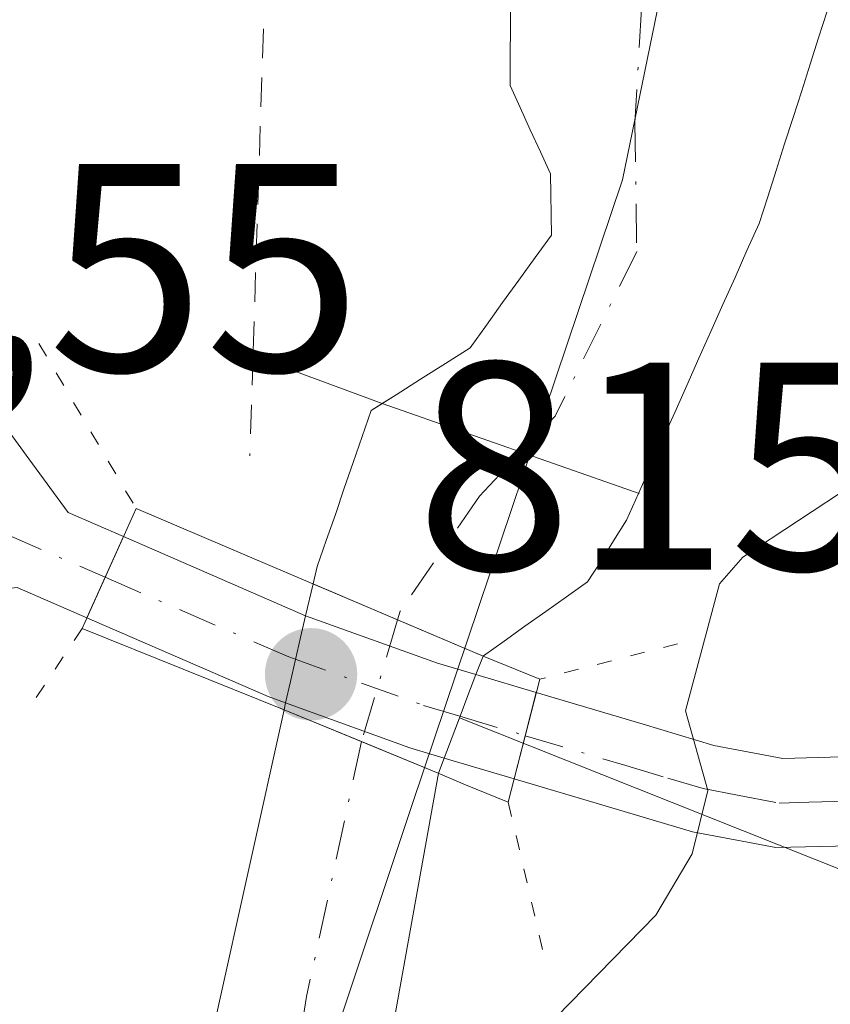
# Model space of a CAD drawing. Units: metres. Extents: x 651080 to 654527, y 4762486 to 4764872.
# Drawn here: x 651409 to 651436, y 4763212 to 4763245 of the extents above; entities that cross this region are included whole.
import ezdxf

# ---------------------------------------------------------------- set-up
doc = ezdxf.new("R2010")
doc.units = ezdxf.units.M
doc.header["$MEASUREMENT"] = 0
for name, pattern in [('DGN Style 2', [1.6480167562047852, 0.988810053722871, -0.6592067024819142]), ('DGN Style 4', [2.6384748266838614, 1.318413404963828, -0.6592067024819142, 0.001648016756204785, -0.6592067024819142]), ('DGN Style 5', [1.1536117293433497, 0.4944050268614355, -0.6592067024819142])]:
    doc.linetypes.add(name, pattern=pattern)
for name, color, linetype, lineweight in [('Alambrada', 7, 'DGN Style 2', 0), ('Arbolado forestal CxS', 92, 'Continuous', 0), ('Corriente natural Cxs', 4, 'Continuous', 13), ('Corriente natural eje', 4, 'DGN Style 4', 0), ('Corriente natural eje oculto', 9, 'DGN Style 4', 0), ('Corriente natural oculto Cxs', 9, 'Continuous', 13), ('Curva de nivel normal', 30, 'Continuous', 0), ('Embalse Cxs', 142, 'Continuous', 13), ('Municipio', 91, 'Continuous', 13), ('Municipio CxS', 4, 'Continuous', 0), ('Pista no pavimentada Cxs', 111, 'Continuous', 0), ('Pista no pavimentada eje', 91, 'DGN Style 4', 0), ('Presa lineal', 203, 'Continuous', 0), ('Puente Cxs', 1, 'Continuous', 13), ('Puente esquema', 1, 'DGN Style 5', 0), ('Punto de cota en terreno', 7, 'Continuous', 0), ('Rótulo de punto de cota en construcción', 7, 'Continuous', 0), ('Rótulo de punto de cota en terreno', 7, 'Continuous', 0), ('Suelo desnudo CxS', 253, 'Continuous', 0)]:
    doc.layers.add(name, color=color, linetype=linetype, lineweight=lineweight)
doc.styles.add('Style-Arial', font='txt')

# ---------------------------------------------------------------- blocks, each defined once
blk = doc.blocks.new('*U5')
at = {"layer": 'Arbolado forestal CxS', "color": 92, "linetype": 'Continuous', "lineweight": 0}
blk.add_polyline3d([(651403.5132999998, 4763062.796900001, 812.4569999999949), (651389.9068, 4763061.641799999, 809.7353000000003), (651391.3701, 4763068.440099999, 809.681899999996), (651394.2100999998, 4763086.8201, 809.7747999999993), (651396.2200999996, 4763108.600099999, 809.9179000000004), (651397.4301000005, 4763114.9901, 809.9418000000006), (651399.1201, 4763121.440099999, 810.1705999999978), (651406.0201000003, 4763138.800100001, 811.4820000000037), (651407.9301000005, 4763147.450099999, 811.0627999999998), (651409.1300999997, 4763154.960100001, 810.9168999999966), (651413.2500999998, 4763173.6801, 810.2740999999951), (651415.8501000004, 4763182.520099999, 810.4138999999996), (651417.3201000001, 4763188.7501, 810.0763000000007), (651422.8093999998, 4763219.316199999, 810.0858000000007), (651422.8101000005, 4763219.3201, 810.0859999999958), (651423.0000999998, 4763219.8301, 810.1276999999974), (651423.2701000003, 4763220.540100001, 810.1616999999969), (651423.5186999999, 4763221.184599999, 810.1674000000058), (651446.2829, 4763212.127900001, 815.781099999993), (651455.0985000003, 4763195.0097, 817.2559000000037), (651455.0976999998, 4763150.917500001, 817.1187999999966), (651457.8662999999, 4763083.495100001, 816.1196000000054), (651444.2659, 4763080.590100001, 815.3628000000026), (651423.0285, 4763070.8325, 814.2553999999947)], close=True, dxfattribs=at)
blk = doc.blocks.new('*U6')
at = {"layer": 'Arbolado forestal CxS', "color": 92, "linetype": 'Continuous', "lineweight": 0}
blk.add_polyline3d([(651446.2829, 4763212.127900001, 815.781099999993), (651423.5186999999, 4763221.184599999, 810.1674000000058), (651423.5401, 4763221.2401, 810.1667000000016), (651423.8000999996, 4763221.940099999, 810.1420999999973), (651424.0701000001, 4763222.6501, 810.109700000001), (651424.3251, 4763223.267999999, 810.1385000000009), (651424.3300999999, 4763223.280099999, 810.1389999999956), (651425.0301000001, 4763223.780099999, 810.155899999998), (651425.7301000003, 4763224.280099999, 810.164300000004), (651426.4401000004, 4763224.780099999, 810.1641999999993), (651427.1401000004, 4763225.280099999, 810.1557999999933), (651427.8501000004, 4763225.780099999, 810.3059999999969), (651428.2901, 4763226.470100001, 810.4799000000058), (651428.7200999996, 4763227.170100001, 810.6195000000008), (651429.1601, 4763227.860099999, 810.7663999999932), (651429.5701000001, 4763228.770099999, 810.8974000000018), (651429.9700999996, 4763229.6801, 810.9817000000039), (651430.3800999997, 4763230.590100001, 811.0243999999948), (651430.7901, 4763231.5001, 811.0225999999967), (651431.2001, 4763232.4101, 810.9763999999996), (651431.6001000004, 4763233.3301, 810.9706000000006), (651432.0100999996, 4763234.2401, 810.9541000000027), (651432.4200999998, 4763235.1501, 810.9180000000051), (651432.8300999999, 4763236.0601, 810.9710000000051), (651433.2301000003, 4763236.970100001, 811.0243000000046), (651433.6401000004, 4763237.880100001, 811.1079000000027), (651433.9301000005, 4763238.780099999, 811.2176999999938), (651434.2200999996, 4763239.670100001, 811.3171000000002), (651434.5000999998, 4763240.5701, 811.404999999999), (651434.7901, 4763241.460100001, 811.4848000000056), (651435.0800999999, 4763242.360099999, 811.5547999999981), (651435.3601000002, 4763243.2601, 811.5782000000036), (651435.6501000002, 4763244.1501, 811.5880000000034), (651435.9401000004, 4763245.050100001, 811.5884999999981)], dxfattribs=at)
blk = doc.blocks.new('5PATER')
at = {"layer": 'Embalse Cxs', "linetype": 'Continuous', "lineweight": 0}
h = blk.add_hatch(color=51, dxfattribs=at)
edge = h.paths.add_edge_path()
edge.add_ellipse((0, 0), major_axis=(-0.1095731443231308, -0.1110710700762829), ratio=0.9994222409660322, start_angle=0, end_angle=360)

msp = doc.modelspace()

# ---------------------------------------------------------------- linework, layer by layer
at = {"layer": 'Alambrada', "color": 7, "linetype": 'DGN Style 2', "lineweight": 0}
msp.add_polyline3d([(651107.7100999998, 4763664.5001, 850.0044999999956), (651259.0701000001, 4763652.690099999, 836.4106000000029), (651309.3901000004, 4763651.380100001, 841.6346999999952), (651326.4501, 4763647.450099999, 838.9297999999982), (651343.9401000004, 4763639.5701, 829.2556000000042), (651354.4501, 4763628.640100001, 827.8473999999987), (651382.4501, 4763544.190099999, 839.6434000000008), (651396.3400999998, 4763496.0701, 840.9437000000034), (651406.4001000002, 4763428.2301, 836.998900000006), (651404.2100999998, 4763399.3201, 830.3660999999993), (651390.6601, 4763374.8201, 831.3649000000005), (651374.0301000001, 4763313.970100001, 839.0932999999932), (651379.2701000003, 4763301.8301, 842.9565000000002), (651418.2001, 4763285.640100001, 815.0516999999965), (651416.5500999996, 4763233.4101, 820.4738000000071), (651416.4401000004, 4763230.040100001, 817.9600999999967)], dxfattribs=at)
at = {"layer": 'Arbolado forestal CxS', "color": 92, "linetype": 'Continuous', "lineweight": 0}
for points in [[(651425.2401000002, 4763245.5001, 811.8905999999988), (651425.2401000002, 4763244.5101, 811.852899999998), (651425.2301000003, 4763243.530099999, 811.8178000000045), (651425.2301000003, 4763242.540100001, 811.7801000000036), (651425.5701000001, 4763241.800100001, 811.6781999999948), (651425.9101, 4763241.050100001, 811.577900000004), (651426.2600999996, 4763240.300100001, 811.4781999999979), (651426.6001000004, 4763239.5601, 811.3833000000013), (651426.6102, 4763238.870100001, 811.3536000000023), (651426.6201, 4763238.1801, 811.3239999999934), (651426.6300999997, 4763237.4901, 811.2939999999944), (651426.0800999999, 4763236.7301, 811.3212999999961), (651425.5301000001, 4763235.970100001, 811.342300000004), (651424.9801000003, 4763235.210100001, 811.356899999999), (651424.4301000005, 4763234.450099999, 811.3652000000002), (651423.8801999995, 4763233.690099999, 811.3671000000032), (651423.0500999996, 4763233.1601, 811.4293999999937), (651422.2101999996, 4763232.630100001, 811.5256999999983), (651421.3800999997, 4763232.100099999, 811.6613999999972), (651420.5401, 4763231.5701, 811.795499999993), (651420.2401000002, 4763230.690099999, 811.7158999999957), (651419.9301000005, 4763229.8101, 811.6429000000062), (651419.6301999995, 4763228.940099999, 811.5724000000046), (651419.3300999999, 4763228.0601, 811.5037000000011), (651419.0201000003, 4763227.1801, 811.4579999999987), (651418.7200999996, 4763226.300100001, 811.4327000000048), (651418.5800999999, 4763225.720100001, 811.3948999999994), (651418.5791999997, 4763225.716200001, 811.3945999999996), (651418.3201000001, 4763224.630100001, 811.3151999999974), (651418.1501000002, 4763223.9001, 811.2553000000045), (651417.9801000003, 4763223.1601, 811.1894999999931), (651417.8201000001, 4763222.420100001, 811.123900000006), (651417.6501000002, 4763221.690099999, 811.1141999999965), (651417.6001000004, 4763221.460100001, 811.1100000000006), (651415.2801000001, 4763211.0101, 810.8451999999961)], [(651425.2401000002, 4763245.5001, 811.8905999999988), (651425.2401000002, 4763244.5101, 811.852899999998), (651425.2301000003, 4763243.530099999, 811.8178000000045), (651425.2301000003, 4763242.540100001, 811.7801000000036), (651425.5701000001, 4763241.800100001, 811.6781999999948), (651425.9101, 4763241.050100001, 811.577900000004), (651426.2600999996, 4763240.300100001, 811.4781999999979), (651426.6001000004, 4763239.5601, 811.3833000000013), (651426.6102, 4763238.870100001, 811.3536000000023), (651426.6201, 4763238.1801, 811.3239999999934), (651426.6300999997, 4763237.4901, 811.2939999999944), (651426.0800999999, 4763236.7301, 811.3212999999961), (651425.5301000001, 4763235.970100001, 811.342300000004), (651424.9801000003, 4763235.210100001, 811.356899999999), (651424.4301000005, 4763234.450099999, 811.3652000000002), (651423.8801999995, 4763233.690099999, 811.3671000000032), (651423.0500999996, 4763233.1601, 811.4293999999937), (651422.2101999996, 4763232.630100001, 811.5256999999983), (651421.3800999997, 4763232.100099999, 811.6613999999972), (651420.5401, 4763231.5701, 811.795499999993), (651420.2401000002, 4763230.690099999, 811.7158999999957), (651419.9301000005, 4763229.8101, 811.6429000000062), (651419.6301999995, 4763228.940099999, 811.5724000000046), (651419.3300999999, 4763228.0601, 811.5037000000011), (651419.0201000003, 4763227.1801, 811.4579999999987), (651418.7200999996, 4763226.300100001, 811.4327000000048), (651418.5800999999, 4763225.720100001, 811.3948999999994), (651418.5791999997, 4763225.716200001, 811.3945999999996), (651418.3201000001, 4763224.630100001, 811.3151999999974), (651418.1501000002, 4763223.9001, 811.2553000000045), (651417.9801000003, 4763223.1601, 811.1894999999931), (651417.8201000001, 4763222.420100001, 811.123900000006), (651417.6501000002, 4763221.690099999, 811.1141999999965), (651417.6001000004, 4763221.460100001, 811.1100000000006), (651415.2801000001, 4763211.0101, 810.8451999999961)], [(651435.9401000004, 4763245.050100001, 811.5884999999981), (651435.6501000002, 4763244.1501, 811.5880000000034), (651435.3601000002, 4763243.2601, 811.5782000000036), (651435.0800999999, 4763242.360099999, 811.5547999999981), (651434.7901, 4763241.460100001, 811.4848000000056), (651434.5000999998, 4763240.5701, 811.404999999999), (651434.2200999996, 4763239.670100001, 811.3171000000002), (651433.9301000005, 4763238.780099999, 811.2176999999938), (651433.6401000004, 4763237.880100001, 811.1079000000027), (651433.2301000003, 4763236.970100001, 811.0243000000046), (651432.8300999999, 4763236.0601, 810.9710000000051), (651432.4200999998, 4763235.1501, 810.9180000000051), (651432.0100999996, 4763234.2401, 810.9541000000027), (651431.6001000004, 4763233.3301, 810.9706000000006), (651431.2001, 4763232.4101, 810.9763999999996), (651430.7901, 4763231.5001, 811.0225999999967), (651430.3800999997, 4763230.590100001, 811.0243999999948), (651429.9700999996, 4763229.6801, 810.9817000000039), (651429.5701000001, 4763228.770099999, 810.8974000000018), (651429.1601, 4763227.860099999, 810.7663999999932), (651428.7200999996, 4763227.170100001, 810.6195000000008), (651428.2901, 4763226.470100001, 810.4799000000058), (651427.8501000004, 4763225.780099999, 810.3059999999969), (651427.1401000004, 4763225.280099999, 810.1557999999933), (651426.4401000004, 4763224.780099999, 810.1641999999993), (651425.7301000003, 4763224.280099999, 810.164300000004), (651425.0301000001, 4763223.780099999, 810.155899999998), (651424.3300999999, 4763223.280099999, 810.1389999999956), (651424.3251, 4763223.267999999, 810.1385000000009), (651424.0701000001, 4763222.6501, 810.109700000001), (651423.8000999996, 4763221.940099999, 810.1420999999973), (651423.5401, 4763221.2401, 810.1667000000016), (651423.5186999999, 4763221.184599999, 810.1674000000058)], [(651423.5186999999, 4763221.184599999, 810.1674000000058), (651423.2701000003, 4763220.540100001, 810.1616999999969), (651423.0000999998, 4763219.8301, 810.1276999999974), (651422.8101000005, 4763219.3201, 810.0859999999958), (651422.8093999998, 4763219.316199999, 810.0858000000007), (651417.3201000001, 4763188.7501, 810.0763000000007), (651415.8501000004, 4763182.520099999, 810.4138999999996), (651413.2500999998, 4763173.6801, 810.2740999999951), (651409.1300999997, 4763154.960100001, 810.9168999999966), (651407.9301000005, 4763147.450099999, 811.0627999999998), (651406.0201000003, 4763138.800100001, 811.4820000000037), (651399.1201, 4763121.440099999, 810.1705999999978), (651397.4301000005, 4763114.9901, 809.9418000000006), (651396.2200999996, 4763108.600099999, 809.9179000000004), (651394.2100999998, 4763086.8201, 809.7747999999993), (651391.3701, 4763068.440099999, 809.681899999996), (651389.9068, 4763061.641799999, 809.7353000000003)], [(651423.5186999999, 4763221.184599999, 810.1674000000058), (651446.2829, 4763212.127900001, 815.781099999993), (651455.0985000003, 4763195.0097, 817.2559000000037), (651455.0976999998, 4763150.917500001, 817.1187999999966), (651457.8662999999, 4763083.495100001, 816.1196000000054), (651444.2659, 4763080.590100001, 815.3628000000026), (651423.0285, 4763070.8325, 814.2553999999947), (651403.5132999998, 4763062.796900001, 812.4569999999949), (651389.9068, 4763061.641799999, 809.7353000000003)], [(651423.5186999999, 4763221.184599999, 810.1674000000058), (651446.2829, 4763212.127900001, 815.781099999993), (651455.0985000003, 4763195.0097, 817.2559000000037), (651455.0976999998, 4763150.917500001, 817.1187999999966), (651457.8662999999, 4763083.495100001, 816.1196000000054), (651444.2659, 4763080.590100001, 815.3628000000026), (651423.0285, 4763070.8325, 814.2553999999947), (651403.5132999998, 4763062.796900001, 812.4569999999949), (651389.9068, 4763061.641799999, 809.7353000000003)]]:
    msp.add_polyline3d(points, dxfattribs=at)
at = {"layer": 'Corriente natural Cxs', "color": 4, "linetype": 'Continuous', "lineweight": 13, "extrusion": (-0.3919423217462029, -0.9199897686267766, 0.0002050518135106988), "elevation": -4637437.268539338, "flags": 128}
msp.add_lwpolyline([(-1267611.344900407, 1762.309559006766), (-1267608.242070101, 1761.411258987881), (-1267605.104600899, 1761.053558974676), (-1267605.099177871, 1761.053458980361)], dxfattribs=at)
at = {"layer": 'Corriente natural Cxs', "color": 4, "linetype": 'Continuous', "lineweight": 13, "extrusion": (0.3806200211995318, 0.9247315005702006, 0.0002265287025467107), "elevation": 4652643.692862498, "flags": 128}
msp.add_lwpolyline([(1210585.476128696, -243.871545409697), (1210585.486213118, -243.8739454247395), (1210588.287824627, -243.4524453989447), (1210591.10934391, -242.8473453834187)], dxfattribs=at)
at = {"layer": 'Corriente natural Cxs', "color": 4, "linetype": 'Continuous', "lineweight": 13}
for points in [[(651435.9401000004, 4763245.050100001, 811.5884999999981), (651435.6501000002, 4763244.1501, 811.5880000000034), (651435.3601000002, 4763243.2601, 811.5782000000036), (651435.0800999999, 4763242.360099999, 811.5547999999981), (651434.7901, 4763241.460100001, 811.4848000000056), (651434.5000999998, 4763240.5701, 811.404999999999), (651434.2200999996, 4763239.670100001, 811.3171000000002), (651433.9301000005, 4763238.780099999, 811.2176999999938), (651433.6401000004, 4763237.880100001, 811.1079000000027), (651433.2301000003, 4763236.970100001, 811.0243000000046), (651432.8300999999, 4763236.0601, 810.9710000000051), (651432.4200999998, 4763235.1501, 810.9180000000051), (651432.0100999996, 4763234.2401, 810.9541000000027), (651431.6001000004, 4763233.3301, 810.9706000000006), (651431.2001, 4763232.4101, 810.9763999999996), (651430.7901, 4763231.5001, 811.0225999999967), (651430.3800999997, 4763230.590100001, 811.0243999999948), (651429.9700999996, 4763229.6801, 810.9817000000039), (651429.5701000001, 4763228.770099999, 810.8974000000018), (651429.1601, 4763227.860099999, 810.7663999999932), (651428.7200999996, 4763227.170100001, 810.6195000000008), (651428.2901, 4763226.470100001, 810.4799000000058), (651427.8501000004, 4763225.780099999, 810.3059999999969), (651427.1401000004, 4763225.280099999, 810.1557999999933), (651426.4401000004, 4763224.780099999, 810.1641999999993), (651425.7301000003, 4763224.280099999, 810.164300000004), (651425.0301000001, 4763223.780099999, 810.155899999998), (651424.3300999999, 4763223.280099999, 810.1389999999956), (651424.3251, 4763223.267999999, 810.1385000000009), (651424.3201000001, 4763223.270099999, 810.1386000000057), (651421.4336999999, 4763224.4999, 810.4962999999989), (651418.5791999997, 4763225.716200001, 811.3945999999996), (651418.5800999999, 4763225.720100001, 811.3948999999994), (651418.7200999996, 4763226.300100001, 811.4327000000048), (651419.0201000003, 4763227.1801, 811.4579999999987), (651419.3300999999, 4763228.0601, 811.5037000000011), (651419.6300999997, 4763228.940099999, 811.5724000000046), (651419.9301000005, 4763229.8101, 811.6429000000062), (651420.2401000002, 4763230.690099999, 811.7158999999957), (651420.5401, 4763231.5701, 811.795499999993), (651421.3800999997, 4763232.100099999, 811.6613999999972), (651422.2100999998, 4763232.630100001, 811.5256999999983), (651423.0500999996, 4763233.1601, 811.4293999999937), (651423.8800999997, 4763233.690099999, 811.3671000000032), (651424.4301000005, 4763234.450099999, 811.3652000000002), (651424.9801000003, 4763235.210100001, 811.356899999999), (651425.5301000001, 4763235.970100001, 811.342300000004), (651426.0800999999, 4763236.7301, 811.3212999999961), (651426.6300999997, 4763237.4901, 811.2939999999944), (651426.6201, 4763238.1801, 811.3239999999934), (651426.6101000002, 4763238.870100001, 811.3536000000023), (651426.6001000004, 4763239.5601, 811.3833000000013), (651426.2600999996, 4763240.300100001, 811.4781999999979), (651425.9101, 4763241.050100001, 811.577900000004), (651425.5701000001, 4763241.800100001, 811.6781999999948), (651425.2301000003, 4763242.540100001, 811.7801000000036), (651425.2301000003, 4763243.530099999, 811.8178000000045), (651425.2401000002, 4763244.5101, 811.852899999998), (651425.2401000002, 4763245.5001, 811.8905999999988)], [(651420.9066000005, 4763231.8014, 811.7361999999994), (651421.3800999997, 4763232.100099999, 811.6613999999972), (651422.2100999998, 4763232.630100001, 811.5256999999983), (651423.0500999996, 4763233.1601, 811.4293999999937), (651423.8800999997, 4763233.690099999, 811.3671000000032), (651424.4301000005, 4763234.450099999, 811.3652000000002), (651424.9801000003, 4763235.210100001, 811.356899999999), (651425.5301000001, 4763235.970100001, 811.342300000004), (651426.0800999999, 4763236.7301, 811.3212999999961), (651426.6300999997, 4763237.4901, 811.2939999999944), (651426.6201, 4763238.1801, 811.3239999999934), (651426.6101000002, 4763238.870100001, 811.3536000000023), (651426.6001000004, 4763239.5601, 811.3833000000013), (651426.2600999996, 4763240.300100001, 811.4781999999979), (651425.9101, 4763241.050100001, 811.577900000004), (651425.5701000001, 4763241.800100001, 811.6781999999948), (651425.2301000003, 4763242.540100001, 811.7801000000036), (651425.2301000003, 4763243.530099999, 811.8178000000045), (651425.2401000002, 4763244.5101, 811.852899999998), (651425.2401000002, 4763245.5001, 811.8905999999988)], [(651435.9401000004, 4763245.050100001, 811.5884999999981), (651435.6501000002, 4763244.1501, 811.5880000000034), (651435.3601000002, 4763243.2601, 811.5782000000036), (651435.0800999999, 4763242.360099999, 811.5547999999981), (651434.7901, 4763241.460100001, 811.4848000000056), (651434.5000999998, 4763240.5701, 811.404999999999), (651434.2200999996, 4763239.670100001, 811.3171000000002), (651433.9301000005, 4763238.780099999, 811.2176999999938), (651433.6401000004, 4763237.880100001, 811.1079000000027), (651433.2301000003, 4763236.970100001, 811.0243000000046), (651432.8300999999, 4763236.0601, 810.9710000000051), (651432.4200999998, 4763235.1501, 810.9180000000051), (651432.0100999996, 4763234.2401, 810.9541000000027), (651431.6001000004, 4763233.3301, 810.9706000000006), (651431.2001, 4763232.4101, 810.9763999999996), (651430.7901, 4763231.5001, 811.0225999999967), (651430.3800999997, 4763230.590100001, 811.0243999999948), (651429.9700999996, 4763229.6801, 810.9817000000039), (651429.5701000001, 4763228.770099999, 810.8974000000018), (651429.5689000003, 4763228.7675, 810.897100000002)], [(651418.5791999997, 4763225.716200001, 811.3945999999996), (651418.5800999999, 4763225.720100001, 811.3948999999994), (651418.7200999996, 4763226.300100001, 811.4327000000048), (651419.0201000003, 4763227.1801, 811.4579999999987), (651419.3300999999, 4763228.0601, 811.5037000000011), (651419.6300999997, 4763228.940099999, 811.5724000000046), (651419.9301000005, 4763229.8101, 811.6429000000062), (651420.2401000002, 4763230.690099999, 811.7158999999957), (651420.5401, 4763231.5701, 811.795499999993), (651420.9066000005, 4763231.8014, 811.7361999999994)], [(651429.5689000003, 4763228.7675, 810.897100000002), (651429.1601, 4763227.860099999, 810.7663999999932), (651428.7200999996, 4763227.170100001, 810.6195000000008), (651428.2901, 4763226.470100001, 810.4799000000058), (651427.8501000004, 4763225.780099999, 810.3059999999969), (651427.1401000004, 4763225.280099999, 810.1557999999933), (651426.4401000004, 4763224.780099999, 810.1641999999993), (651425.7301000003, 4763224.280099999, 810.164300000004), (651425.0301000001, 4763223.780099999, 810.155899999998), (651424.3300999999, 4763223.280099999, 810.1389999999956), (651424.3251, 4763223.267999999, 810.1385000000009)], [(651328.4700999996, 4763012.110099999, 809.2758999999934), (651336.9901000002, 4763020.620100001, 809.7597999999998), (651343.8800999997, 4763025.440099999, 809.7844999999944), (651346.6300999997, 4763027.360099999, 809.8570000000037), (651357.6201, 4763032.4301, 810.560500000007), (651366.5800999999, 4763035.030099999, 810.1126999999979), (651372.3400999998, 4763038.3201, 809.8812999999938), (651377.6501000002, 4763053.370100001, 810.5895000000019), (651391.1201, 4763133.440099999, 810.9860999999946), (651392.6801000005, 4763143.140100001, 811.1861999999965), (651395.0100999996, 4763157.540100001, 811.7771000000066), (651399.9700999996, 4763174.3301, 811.3344999999972), (651406.1901000004, 4763183.2601, 810.9137999999948), (651412.0201000003, 4763193.690099999, 810.7016000000004), (651415.2801000001, 4763211.0101, 810.8451999999961), (651417.6001000004, 4763221.460100001, 811.1100000000006)], [(651377.6501000002, 4763053.370100001, 810.5895000000019), (651391.1201, 4763133.440099999, 810.9860999999946), (651392.6801000005, 4763143.140100001, 811.1861999999965), (651395.0100999996, 4763157.540100001, 811.7771000000066), (651399.9700999996, 4763174.3301, 811.3344999999972), (651406.1901000004, 4763183.2601, 810.9137999999948), (651412.0201000003, 4763193.690099999, 810.7016000000004), (651415.2801000001, 4763211.0101, 810.8451999999961), (651417.6001000004, 4763221.460100001, 811.1100000000006), (651420.2093000002, 4763220.386299999, 810.5048999999999), (651422.8002000004, 4763219.3201, 810.0834000000032), (651422.8093999998, 4763219.316199999, 810.0858000000007), (651417.3201000001, 4763188.7501, 810.0763000000007), (651415.8501000004, 4763182.520099999, 810.4138999999996), (651413.2500999998, 4763173.6801, 810.2740999999951), (651409.1300999997, 4763154.960100001, 810.9168999999966), (651407.9301000005, 4763147.450099999, 811.0627999999998), (651406.0201000003, 4763138.800100001, 811.4820000000037), (651399.1201, 4763121.440099999, 810.1705999999978), (651397.4301000005, 4763114.9901, 809.9418000000006), (651396.2202000003, 4763108.600099999, 809.9179000000004), (651394.2100999998, 4763086.8201, 809.7747999999993)], [(651422.8093999998, 4763219.316199999, 810.0858000000007), (651417.3201000001, 4763188.7501, 810.0763000000007), (651415.8501000004, 4763182.520099999, 810.4138999999996), (651413.2500999998, 4763173.6801, 810.2740999999951), (651409.1300999997, 4763154.960100001, 810.9168999999966), (651407.9301000005, 4763147.450099999, 811.0627999999998), (651406.0201000003, 4763138.800100001, 811.4820000000037), (651399.1201, 4763121.440099999, 810.1705999999978), (651397.4301000005, 4763114.9901, 809.9418000000006), (651396.2202000003, 4763108.600099999, 809.9179000000004), (651394.2100999998, 4763086.8201, 809.7747999999993), (651391.3701, 4763068.440099999, 809.681899999996), (651388.3201000001, 4763054.270099999, 809.5029000000069), (651380.9901000002, 4763035.770099999, 809.6272999999928), (651376.8601000002, 4763030.280099999, 809.5525999999954), (651362.4101999998, 4763017.3101, 809.054099999994), (651351.6901000004, 4763010.1501, 808.4973000000027), (651349.6201, 4763008.3101, 808.5587999999989), (651347.4600999998, 4763007.0101, 808.5454000000027), (651338.6201, 4763005.170100001, 808.5274999999965), (651336.2600999996, 4763004.360099999, 808.4741999999969), (651325.6601, 4762998.130200001, 808.5347999999941)]]:
    msp.add_polyline3d(points, dxfattribs=at)
at = {"layer": 'Corriente natural eje', "color": 4, "linetype": 'DGN Style 4', "lineweight": 0}
for points in [[(651432.3408000004, 4763319.9572, 811.8046999999933), (651430.5601000005, 4763306.2601, 811.9633999999934), (651429.0601000005, 4763284.340100001, 811.8527000000031), (651429.1601, 4763277.280099999, 811.6926999999997), (651430.7701000003, 4763272.4801, 811.6481000000058), (651431.4401000004, 4763266.840100001, 811.4875999999931), (651430.6501000002, 4763261.530099999, 811.735400000005), (651429.4401000004, 4763241.280099999, 811.1940000000033), (651429.5100999996, 4763236.940099999, 810.9870999999986), (651426.7500999998, 4763231.380100001, 810.6925000000047), (651424.2001, 4763228.6801, 810.5345999999992), (651421.5201000003, 4763224.790100001, 810.4982000000019), (651421.4336999999, 4763224.4999, 810.4962999999989)], [(651420.2093000002, 4763220.386299999, 810.5048999999999), (651418.3601000002, 4763211.780099999, 810.3074999999953), (651415.0500999996, 4763191.780099999, 810.1830000000047), (651409.4700999996, 4763177.880100001, 810.304999999993), (651403.9700999996, 4763165.630100001, 810.3775000000023), (651398.5623000005, 4763142.5189, 809.9391999999935)]]:
    msp.add_polyline3d(points, dxfattribs=at)
at = {"layer": 'Corriente natural eje oculto', "color": 9, "linetype": 'DGN Style 4', "lineweight": 0, "extrusion": (0.0005716247055797632, 0.001920479736898467, 0.999997992499373), "elevation": 10330.53939253156, "flags": 128}
msp.add_lwpolyline([(651420.8639714941, 4763213.444259465), (651419.6395667784, 4763209.330651879)], dxfattribs=at)
at = {"layer": 'Corriente natural oculto Cxs', "color": 9, "linetype": 'Continuous', "lineweight": 13, "extrusion": (-0.3919423217462029, -0.9199897686267766, 0.0002050518135106988), "elevation": -4637437.268539338, "flags": 128}
msp.add_lwpolyline([(-1267611.344900407, 1762.309559006766), (-1267608.242070101, 1761.411258987881), (-1267605.104600899, 1761.053558974676), (-1267605.099177871, 1761.053458980361)], dxfattribs=at)
at = {"layer": 'Corriente natural oculto Cxs', "color": 9, "linetype": 'Continuous', "lineweight": 13, "extrusion": (0.3806200211995318, 0.9247315005702006, 0.0002265287025467107), "elevation": 4652643.692862498, "flags": 128}
msp.add_lwpolyline([(1210585.476128696, -243.871545409697), (1210585.486213118, -243.8739454247395), (1210588.287824627, -243.4524453989447), (1210591.10934391, -242.8473453834187)], dxfattribs=at)
at = {"layer": 'Corriente natural oculto Cxs', "color": 9, "linetype": 'Continuous', "lineweight": 13}
msp.add_polyline3d([(651424.3251, 4763223.267999999, 810.1385000000009), (651424.0701000001, 4763222.6501, 810.109700000001), (651423.8000999996, 4763221.940099999, 810.1420999999973), (651423.5401, 4763221.2401, 810.1667000000016), (651423.2701000003, 4763220.540100001, 810.1616999999969), (651423.0000999998, 4763219.8301, 810.1276999999974), (651422.8101000005, 4763219.3201, 810.0859999999958), (651422.8093999998, 4763219.316199999, 810.0858000000007), (651422.8002000004, 4763219.3201, 810.0834000000032), (651420.2093000002, 4763220.386299999, 810.5048999999999), (651417.6001000004, 4763221.460100001, 811.1100000000006), (651417.6501000002, 4763221.690099999, 811.1141999999965), (651417.8201000001, 4763222.420100001, 811.123900000006), (651417.9801000003, 4763223.1601, 811.1894999999931), (651418.1501000002, 4763223.9001, 811.2553000000045), (651418.3201000001, 4763224.630100001, 811.3151999999974), (651418.5791999997, 4763225.716200001, 811.3945999999996), (651421.4336999999, 4763224.4999, 810.4962999999989), (651424.3201000001, 4763223.270099999, 810.1386000000057)], close=True, dxfattribs=at)
for points in [[(651417.6001000004, 4763221.460100001, 811.1100000000006), (651417.6501000002, 4763221.690099999, 811.1141999999965), (651417.8201000001, 4763222.420100001, 811.123900000006), (651417.9801000003, 4763223.1601, 811.1894999999931), (651418.1501000002, 4763223.9001, 811.2553000000045), (651418.3201000001, 4763224.630100001, 811.3151999999974), (651418.5791999997, 4763225.716200001, 811.3945999999996)], [(651424.3251, 4763223.267999999, 810.1385000000009), (651424.0701000001, 4763222.6501, 810.109700000001), (651423.8000999996, 4763221.940099999, 810.1420999999973), (651423.5401, 4763221.2401, 810.1667000000016), (651423.2701000003, 4763220.540100001, 810.1616999999969), (651423.0000999998, 4763219.8301, 810.1276999999974), (651422.8101000005, 4763219.3201, 810.0859999999958), (651422.8093999998, 4763219.316199999, 810.0858000000007)]]:
    msp.add_polyline3d(points, dxfattribs=at)
at = {"layer": 'Curva de nivel normal', "color": 30, "linetype": 'Continuous', "lineweight": 0, "elevation": 815, "flags": 128}
msp.add_lwpolyline([(651436.8499999996, 4763229.09), (651433.0899999999, 4763226.609999999), (651432.2999999998, 4763225.710000001), (651431.1500000004, 4763221.42), (651431.9100000003, 4763218.74), (651431.3799999999, 4763216.600000001), (651430.1500000004, 4763214.529999999), (651426.2999999998, 4763210.59), (651427.1100000005, 4763209.08), (651429.3700000001, 4763206.9), (651431.6399999997, 4763205.609999999), (651435.2699999996, 4763204.26), (651428.4600000001, 4763199.67), (651426.5999999996, 4763197.880000001), (651426.2199999997, 4763196.390000001), (651427.6699999999, 4763193.039999999), (651430.2199999997, 4763189.58), (651431.9199999999, 4763187.84), (651433.5800000001, 4763187.08), (651437.1799999997, 4763187.310000001)], dxfattribs=at)
at = {"layer": 'Municipio', "color": 91, "linetype": 'Continuous', "lineweight": 13, "flags": 128}
msp.add_lwpolyline([(651431.3020000004, 4763317.932), (651428.518999999, 4763296.151000001), (651431.2489999981, 4763250.197000002), (651429.0319999993, 4763239.354999999), (651421.9189999984, 4763218.256999998), (651410.7149999985, 4763184.631999998), (651397.5239999997, 4763148.554999999), (651391.8200000004, 4763105.625), (651383.2619999995, 4763051.841000002), (651377.9979999983, 4763040.945), (651370.9929999993, 4763035.099000001), (651355.9079999981, 4763026.692000001), (651331.0569999985, 4763010.609999998), (651315.1819999982, 4762996.723999999), (651307.8959999988, 4762985.281000001), (651302.1679999998, 4762957.855000002), (651295.6189999996, 4762940.707000001), (651287.2439999981, 4762926.322000001), (651273.311, 4762910.311000003), (651233.5359999988, 4762855.707000002)], dxfattribs=at)
msp.add_lwpolyline([(651431.3020000004, 4763317.932), (651428.518999999, 4763296.151000001), (651431.2489999981, 4763250.197000002), (651429.0319999993, 4763239.354999999), (651421.9189999984, 4763218.256999998), (651410.7149999985, 4763184.631999998), (651397.5239999997, 4763148.554999999), (651391.8200000004, 4763105.625), (651383.2619999995, 4763051.841000002), (651377.9979999983, 4763040.945), (651370.9929999993, 4763035.099000001), (651355.9079999981, 4763026.692000001), (651331.0569999985, 4763010.609999998), (651315.1819999982, 4762996.723999999), (651307.8959999988, 4762985.281000001), (651302.1679999998, 4762957.855000002), (651295.6189999996, 4762940.707000001), (651287.2439999981, 4762926.322000001), (651273.311, 4762910.311000003), (651233.5359999988, 4762855.707000002)], dxfattribs=at)
at = {"layer": 'Municipio CxS', "color": 4, "linetype": 'Continuous', "lineweight": 0, "flags": 128}
for points in [[(651233.5359999996, 4762855.707000001), (651273.3110000008, 4762910.311000002), (651287.2439999991, 4762926.322000001), (651295.6190000003, 4762940.707000001), (651302.1680000006, 4762957.855000001), (651307.8959999996, 4762985.280999999), (651315.181999999, 4762996.723999999), (651331.0569999993, 4763010.609999999), (651355.9079999989, 4763026.692), (651370.9930000004, 4763035.098999999), (651377.9979999993, 4763040.944999999), (651383.2620000005, 4763051.841000001), (651391.8200000012, 4763105.624999999), (651397.5240000006, 4763148.555000001), (651410.7149999992, 4763184.631999999), (651421.9189999992, 4763218.256999999), (651429.0320000001, 4763239.355), (651431.248999999, 4763250.197000001), (651428.5189999997, 4763296.151000001), (651431.3020000011, 4763317.931999999)], [(651431.3020000011, 4763317.931999999), (651428.5189999997, 4763296.151000001), (651431.248999999, 4763250.197000001), (651429.0320000001, 4763239.355), (651421.9189999992, 4763218.256999999), (651410.7149999992, 4763184.631999999), (651397.5240000006, 4763148.555000001), (651391.8200000012, 4763105.624999999), (651383.2620000005, 4763051.841000001), (651377.9979999993, 4763040.944999999), (651370.9930000004, 4763035.098999999), (651355.9079999989, 4763026.692), (651331.0569999993, 4763010.609999999), (651315.181999999, 4762996.723999999), (651307.8959999996, 4762985.280999999), (651302.1680000006, 4762957.855000001), (651295.6190000003, 4762940.707000001), (651287.2439999991, 4762926.322000001), (651273.3110000008, 4762910.311000002), (651233.5359999996, 4762855.707000001)]]:
    msp.add_lwpolyline(points, dxfattribs=at)
at = {"layer": 'Pista no pavimentada Cxs', "color": 111, "linetype": 'Continuous', "lineweight": 0, "extrusion": (0.9933378233286363, -0.1119310165050331, 0.02741197345827326), "elevation": 113932.5558848282, "flags": 128}
msp.add_lwpolyline([(4806274.317516034, -2308.245087400099), (4806241.927864908, -2304.576508826236), (4806225.057296937, -2306.377185482259)], dxfattribs=at)
at = {"layer": 'Pista no pavimentada Cxs', "color": 111, "linetype": 'Continuous', "lineweight": 0, "extrusion": (0.9121135216219062, -0.4099376965570882, 9.282216058061486e-05), "elevation": -1358464.504635242, "flags": 128}
msp.add_lwpolyline([(4611639.453292759, 940.8633144455318), (4611640.958018146, 941.3790144477573), (4611642.460103527, 942.1045144508831)], dxfattribs=at)
msp.add_lwpolyline([(4611639.453292759, 940.8633144455318), (4611640.958018146, 941.3790144477573), (4611642.460103527, 942.1045144508831)], dxfattribs=at)
at = {"layer": 'Pista no pavimentada Cxs', "color": 111, "linetype": 'Continuous', "lineweight": 0, "extrusion": (-0.9688953513454703, 0.2474708026033321, 1.44191498857093e-08), "elevation": 547594.6465055213, "flags": 128}
msp.add_lwpolyline([(-4776269.627266308, 812.69940415071), (-4776271.13289847, 812.773304150713), (-4776272.638530629, 812.8224041507169)], dxfattribs=at)
msp.add_lwpolyline([(-4776269.627266308, 812.69940415071), (-4776271.13289847, 812.773304150713), (-4776272.638530629, 812.8224041507169)], dxfattribs=at)
at = {"layer": 'Pista no pavimentada Cxs', "color": 111, "linetype": 'Continuous', "lineweight": 0}
for points in [[(651426.1158999996, 4763222.0429, 812.8303000000016), (651429.7301000003, 4763220.970100001, 816.0497999999934), (651432.1101000002, 4763220.2601, 817.8757000000041), (651434.4401000004, 4763219.8101, 818.7600999999996), (651436.4401000004, 4763219.870100001, 819.8681000000071), (651438.2500999998, 4763220.8201, 821.5280000000057), (651440.9700999996, 4763222.9301, 821.5841999999975), (651442.9801000003, 4763225.370100001, 823.2189999999973), (651446.3501000004, 4763231.460100001, 822.3611999999994), (651450.2701000003, 4763240.190099999, 825.122199999998), (651452.6601, 4763251.440099999, 828.9700000000012), (651454.4801000003, 4763261.1501, 824.3842000000004), (651455.2200999996, 4763270.590100001, 824.0869999999995), (651454.7001, 4763272.700099999, 824.6325999999973), (651453.0701000001, 4763276.800100001, 820.137600000002), (651448.1201, 4763285.970100001, 818.2866000000067), (651446.6601, 4763290.670100001, 816.8983000000007), (651445.1901000004, 4763298.450099999, 817.3160999999964), (651444.5301000001, 4763303.040100001, 821.1736999999994), (651444.1901000004, 4763313.3101, 821.2859000000027)], [(651455.6001000004, 4763250.860099999, 826.6524999999965), (651453.1300999997, 4763239.2501, 825.4042999999947), (651449.0301000001, 4763230.120100001, 821.6334999999963), (651445.4801000003, 4763223.670100001, 818.7372999999934), (651443.0701000001, 4763220.770099999, 817.6984999999986), (651441.4600999998, 4763219.600099999, 817.6342000000004), (651439.0100999996, 4763217.8301, 816.3951999999991), (651437.2200999996, 4763216.880100001, 816.6589999999997), (651434.2001, 4763216.8101, 816.429999999993), (651431.3901000004, 4763217.340100001, 815.4327000000048), (651428.5500999996, 4763218.1801, 814.5988000000071), (651425.3706999999, 4763219.125299999, 812.7072999999947), (651425.7433000002, 4763220.584100001, 812.7811999999976), (651426.1158999996, 4763222.0429, 812.8303000000016), (651429.7301000003, 4763220.970100001, 816.0497999999934), (651432.1101000002, 4763220.2601, 817.8757000000041), (651434.4401000004, 4763219.8101, 818.7600999999996), (651436.4401000004, 4763219.870100001, 819.8681000000071), (651438.2500999998, 4763220.8201, 821.5280000000057), (651440.9700999996, 4763222.9301, 821.5841999999975), (651442.9801000003, 4763225.370100001, 823.2189999999973), (651446.3501000004, 4763231.460100001, 822.3611999999994), (651450.2701000003, 4763240.190099999, 825.122199999998), (651452.6601, 4763251.440099999, 828.9700000000012)], [(651404.2301000003, 4763240.190099999, 817.6057000000002), (651404.6801000005, 4763238.340100001, 817.0862999999954), (651406.6501000002, 4763233.120100001, 815.6627000000008), (651408.9801000003, 4763229.940099999, 816.2725000000065), (651410.3101000005, 4763228.120100001, 816.1152000000002), (651412.1725000005, 4763227.308599999, 816.0089000000008)], [(651412.1725000005, 4763227.308599999, 816.0089000000008), (651418.3201000001, 4763224.630100001, 812.2222000000039), (651422.7801000001, 4763223.040100001, 810.9768999999943), (651424.0701000001, 4763222.6501, 811.6536000000052), (651426.1158999996, 4763222.0429, 812.8303000000016)], [(651410.9400000004, 4763224.566000001, 814.7676999999967), (651408.5800999999, 4763225.590100001, 815.3027000000002), (651405.8201000001, 4763225.290100001, 815.5331000000006), (651404.1501000002, 4763224.5101, 815.6370000000024), (651397.6901000004, 4763218.5801, 816.2627000000067)], [(651425.3706999999, 4763219.125299999, 812.7072999999947), (651423.0000999998, 4763219.8301, 811.2032999999938), (651421.8400999998, 4763220.1801, 810.8945999999996), (651417.6501000002, 4763221.690099999, 811.0668000000006), (651417.0601000005, 4763221.9101, 811.2819000000018), (651410.9400000004, 4763224.566000001, 814.7676999999967)], [(651439.0100999996, 4763217.8301, 816.3951999999991), (651437.2200999996, 4763216.880100001, 816.6589999999997), (651434.2001, 4763216.8101, 816.429999999993), (651431.3901000004, 4763217.340100001, 815.4327000000048), (651428.5500999996, 4763218.1801, 814.5988000000071), (651425.3706999999, 4763219.125299999, 812.7072999999947)]]:
    msp.add_polyline3d(points, dxfattribs=at)
for points in [[(651412.1725000005, 4763227.308599999, 816.0089000000008), (651411.5568000004, 4763225.9385, 815.2834000000004), (651410.9400000004, 4763224.566000001, 814.7676999999967), (651408.5800999999, 4763225.590100001, 815.3027000000002), (651405.8201000001, 4763225.290100001, 815.5331000000006), (651404.1501000002, 4763224.5101, 815.6370000000024), (651397.6901000004, 4763218.5801, 816.2627000000067), (651401.6845000006, 4763226.432499999, 816.9713000000047), (651403.6413000004, 4763232.658500001, 816.5332000000053), (651404.2301000003, 4763240.190099999, 817.6057000000002), (651404.6801000005, 4763238.340100001, 817.0862999999954), (651406.6501000002, 4763233.120100001, 815.6627000000008), (651408.9801000003, 4763229.940099999, 816.2725000000065), (651410.3101000005, 4763228.120100001, 816.1152000000002)], [(651426.1158999996, 4763222.0429, 812.8303000000016), (651425.7433000002, 4763220.584100001, 812.7811999999976), (651425.3706999999, 4763219.125299999, 812.7072999999947), (651423.0000999998, 4763219.8301, 811.2032999999938), (651421.8400999998, 4763220.1801, 810.8945999999996), (651417.6501000002, 4763221.690099999, 811.0668000000006), (651417.0601000005, 4763221.9101, 811.2819000000018), (651410.9400000004, 4763224.566000001, 814.7676999999967), (651411.5568000004, 4763225.9385, 815.2834000000004), (651412.1725000005, 4763227.308599999, 816.0089000000008), (651418.3201000001, 4763224.630100001, 812.2222000000039), (651422.7801000001, 4763223.040100001, 810.9768999999943), (651424.0701000001, 4763222.6501, 811.6536000000052)]]:
    msp.add_polyline3d(points, close=True, dxfattribs=at)
at = {"layer": 'Pista no pavimentada eje', "color": 91, "linetype": 'DGN Style 4', "lineweight": 0, "extrusion": (-0.3980199643290361, -0.9173751773230986, 0.001700596050237663), "elevation": -4628938.658094749, "flags": 128}
msp.add_lwpolyline([(-1298283.984688396, 8691.77186717658), (-1298274.405073081, 8687.466760951334), (-1298272.103023491, 8687.250760638995)], dxfattribs=at)
at = {"layer": 'Pista no pavimentada eje', "color": 91, "linetype": 'DGN Style 4', "lineweight": 0}
for points in [[(651411.5568000004, 4763225.9385, 815.2834000000004), (651417.7616999998, 4763223.245100001, 811.5746999999974), (651420.2150999998, 4763222.3651, 810.9621000000043), (651422.3101000005, 4763221.610099999, 810.8488000000071), (651423.5351, 4763221.2401, 811.4456999999966), (651425.7433000002, 4763220.584100001, 812.7811999999976)], [(651425.7433000002, 4763220.584100001, 812.7811999999976), (651429.1401000004, 4763219.575099999, 815.1416000000027), (651430.5601000005, 4763219.155099999, 815.9388999999939), (651431.7500999998, 4763218.800100001, 816.4008000000031), (651432.9151, 4763218.575099999, 816.7115999999951), (651434.3201000001, 4763218.3101, 816.7673000000068), (651435.3201000001, 4763218.340100001, 817.0464999999967), (651436.8300999999, 4763218.3751, 817.4706000000006), (651437.7251000004, 4763218.850099999, 818.4294999999984), (651438.7534999996, 4763219.4143, 818.9015999999974), (651439.5648999996, 4763220.000499999, 819.2700999999943)]]:
    msp.add_polyline3d(points, dxfattribs=at)
at = {"layer": 'Presa lineal', "color": 203, "linetype": 'Continuous', "lineweight": 0}
msp.add_polyline3d([(651416.4801000003, 4763233.4301, 820.4507000000012), (651416.5500999996, 4763233.4101, 820.4738000000071), (651420.9101, 4763231.800100001, 814.895399999994), (651429.5900999998, 4763228.7601, 816.6385000000009)], dxfattribs=at)
at = {"layer": 'Puente Cxs', "color": 1, "linetype": 'Continuous', "lineweight": 13, "extrusion": (-0.1808700829430613, -0.4024856239166266, 0.8973802625624291), "elevation": -2034218.92245114, "flags": 128}
msp.add_lwpolyline([(-1358255.758242013, 4138808.550119486), (-1358255.758242013, 4138813.498017917)], dxfattribs=at)
at = {"layer": 'Puente Cxs', "color": 1, "linetype": 'Continuous', "lineweight": 13, "extrusion": (-0.01057525123162104, -0.04140310621465686, 0.9990865562388306), "elevation": -203289.1048078201, "flags": 128}
msp.add_lwpolyline([(-547622.7942807715, 4771941.753544023), (-547622.7942807714, 4771937.466393192)], dxfattribs=at)
at = {"layer": 'Puente Cxs', "color": 1, "linetype": 'Continuous', "lineweight": 13}
msp.add_polyline3d([(651426.2301000003, 4763222.4901, 812.840400000001), (651425.1700999998, 4763218.340100001, 812.6572000000016), (651423.7301000003, 4763218.9301, 811.7007000000012), (651422.8000999996, 4763219.3201, 811.1030999999931), (651417.6001000004, 4763221.460100001, 811.0481000000001), (651410.7801000001, 4763224.210100001, 814.6684999999999), (651412.6001000004, 4763228.2601, 816.851800000004), (651418.5701000001, 4763225.720100001, 812.6895999999979), (651424.3201000001, 4763223.270099999, 811.7317000000039)], close=True, dxfattribs=at)
for points in [[(651412.6001000004, 4763228.2601, 816.851800000004), (651418.5701000001, 4763225.720100001, 812.6895999999979), (651424.3201000001, 4763223.270099999, 811.7317000000039), (651426.2301000003, 4763222.4901, 812.840400000001)], [(651425.1700999998, 4763218.340100001, 812.6572000000016), (651423.7301000003, 4763218.9301, 811.7007000000012), (651422.8000999996, 4763219.3201, 811.1030999999931), (651417.6001000004, 4763221.460100001, 811.0481000000001), (651410.7801000001, 4763224.210100001, 814.6684999999999)]]:
    msp.add_polyline3d(points, dxfattribs=at)
at = {"layer": 'Puente esquema', "color": 1, "linetype": 'DGN Style 5', "lineweight": 0, "extrusion": (0.002888762830193275, -0.004905612489322252, 0.9999837948764049), "elevation": -20667.9369731352, "flags": 128}
msp.add_lwpolyline([(651404.2422137731, 4763189.754716519), (651407.5223063951, 4763184.184649497)], dxfattribs=at)
at = {"layer": 'Puente esquema', "color": 1, "linetype": 'DGN Style 5', "lineweight": 0, "extrusion": (0.0193547034878721, 0.02914328916519122, 0.9993878447077144), "elevation": 152238.0528075891, "flags": 128}
msp.add_lwpolyline([(2092524.493047885, -4325598.960267824), (2092524.493047885, -4325595.813186317)], dxfattribs=at)
at = {"layer": 'Puente esquema', "color": 1, "linetype": 'DGN Style 5', "lineweight": 0, "extrusion": (-0.7406871369548486, -0.1907348849275813, 0.6442070853547731), "elevation": -1390492.085298808, "flags": 128}
msp.add_lwpolyline([(-4450288.227567213, 1172232.591610719), (-4450288.227567213, 1172225.121921687)], dxfattribs=at)
at = {"layer": 'Puente esquema', "color": 1, "linetype": 'DGN Style 5', "lineweight": 0, "extrusion": (-0.1608437845853383, 0.6908372384333633, 0.7048923229501296), "elevation": 3186403.750218272, "flags": 128}
msp.add_lwpolyline([(-1714561.211630567, -3165393.397396823), (-1714561.211630567, -3165385.76481448)], dxfattribs=at)
at = {"layer": 'Suelo desnudo CxS', "color": 253, "linetype": 'Continuous', "lineweight": 0}
for points in [[(651415.2801000001, 4763211.0101, 810.8451999999961), (651417.6001000004, 4763221.460100001, 811.1100000000006), (651417.6501000002, 4763221.690099999, 811.1141999999965), (651417.8201000001, 4763222.420100001, 811.123900000006), (651417.9801000003, 4763223.1601, 811.1894999999931), (651418.1501000002, 4763223.9001, 811.2553000000045), (651418.3201000001, 4763224.630100001, 811.3151999999974), (651418.5791999997, 4763225.716200001, 811.3945999999996), (651418.5800999999, 4763225.720100001, 811.3948999999994), (651418.7200999996, 4763226.300100001, 811.4327000000048), (651419.0201000003, 4763227.1801, 811.4579999999987), (651419.3300999999, 4763228.0601, 811.5037000000011), (651419.6301999995, 4763228.940099999, 811.5724000000046), (651419.9301000005, 4763229.8101, 811.6429000000062), (651420.2401000002, 4763230.690099999, 811.7158999999957), (651420.5401, 4763231.5701, 811.795499999993), (651421.3800999997, 4763232.100099999, 811.6613999999972), (651422.2101999996, 4763232.630100001, 811.5256999999983), (651423.0500999996, 4763233.1601, 811.4293999999937), (651423.8801999995, 4763233.690099999, 811.3671000000032), (651424.4301000005, 4763234.450099999, 811.3652000000002), (651424.9801000003, 4763235.210100001, 811.356899999999), (651425.5301000001, 4763235.970100001, 811.342300000004), (651426.0800999999, 4763236.7301, 811.3212999999961), (651426.6300999997, 4763237.4901, 811.2939999999944), (651426.6201, 4763238.1801, 811.3239999999934), (651426.6102, 4763238.870100001, 811.3536000000023), (651426.6001000004, 4763239.5601, 811.3833000000013), (651426.2600999996, 4763240.300100001, 811.4781999999979), (651425.9101, 4763241.050100001, 811.577900000004), (651425.5701000001, 4763241.800100001, 811.6781999999948), (651425.2301000003, 4763242.540100001, 811.7801000000036), (651425.2301000003, 4763243.530099999, 811.8178000000045), (651425.2401000002, 4763244.5101, 811.852899999998), (651425.2401000002, 4763245.5001, 811.8905999999988)], [(651425.2401000002, 4763245.5001, 811.8905999999988), (651425.2401000002, 4763244.5101, 811.852899999998), (651425.2301000003, 4763243.530099999, 811.8178000000045), (651425.2301000003, 4763242.540100001, 811.7801000000036), (651425.5701000001, 4763241.800100001, 811.6781999999948), (651425.9101, 4763241.050100001, 811.577900000004), (651426.2600999996, 4763240.300100001, 811.4781999999979), (651426.6001000004, 4763239.5601, 811.3833000000013), (651426.6102, 4763238.870100001, 811.3536000000023), (651426.6201, 4763238.1801, 811.3239999999934), (651426.6300999997, 4763237.4901, 811.2939999999944), (651426.0800999999, 4763236.7301, 811.3212999999961), (651425.5301000001, 4763235.970100001, 811.342300000004), (651424.9801000003, 4763235.210100001, 811.356899999999), (651424.4301000005, 4763234.450099999, 811.3652000000002), (651423.8801999995, 4763233.690099999, 811.3671000000032), (651423.0500999996, 4763233.1601, 811.4293999999937), (651422.2101999996, 4763232.630100001, 811.5256999999983), (651421.3800999997, 4763232.100099999, 811.6613999999972), (651420.5401, 4763231.5701, 811.795499999993), (651420.2401000002, 4763230.690099999, 811.7158999999957), (651419.9301000005, 4763229.8101, 811.6429000000062), (651419.6301999995, 4763228.940099999, 811.5724000000046), (651419.3300999999, 4763228.0601, 811.5037000000011), (651419.0201000003, 4763227.1801, 811.4579999999987), (651418.7200999996, 4763226.300100001, 811.4327000000048), (651418.5800999999, 4763225.720100001, 811.3948999999994), (651418.5791999997, 4763225.716200001, 811.3945999999996), (651418.3201000001, 4763224.630100001, 811.3151999999974), (651418.1501000002, 4763223.9001, 811.2553000000045), (651417.9801000003, 4763223.1601, 811.1894999999931), (651417.8201000001, 4763222.420100001, 811.123900000006), (651417.6501000002, 4763221.690099999, 811.1141999999965), (651417.6001000004, 4763221.460100001, 811.1100000000006), (651415.2801000001, 4763211.0101, 810.8451999999961)], [(651435.9401000004, 4763245.050100001, 811.5884999999981), (651435.6501000002, 4763244.1501, 811.5880000000034), (651435.3601000002, 4763243.2601, 811.5782000000036), (651435.0800999999, 4763242.360099999, 811.5547999999981), (651434.7901, 4763241.460100001, 811.4848000000056), (651434.5000999998, 4763240.5701, 811.404999999999), (651434.2200999996, 4763239.670100001, 811.3171000000002), (651433.9301000005, 4763238.780099999, 811.2176999999938), (651433.6401000004, 4763237.880100001, 811.1079000000027), (651433.2301000003, 4763236.970100001, 811.0243000000046), (651432.8300999999, 4763236.0601, 810.9710000000051), (651432.4200999998, 4763235.1501, 810.9180000000051), (651432.0100999996, 4763234.2401, 810.9541000000027), (651431.6001000004, 4763233.3301, 810.9706000000006), (651431.2001, 4763232.4101, 810.9763999999996), (651430.7901, 4763231.5001, 811.0225999999967), (651430.3800999997, 4763230.590100001, 811.0243999999948), (651429.9700999996, 4763229.6801, 810.9817000000039), (651429.5701000001, 4763228.770099999, 810.8974000000018), (651429.1601, 4763227.860099999, 810.7663999999932), (651428.7200999996, 4763227.170100001, 810.6195000000008), (651428.2901, 4763226.470100001, 810.4799000000058), (651427.8501000004, 4763225.780099999, 810.3059999999969), (651427.1401000004, 4763225.280099999, 810.1557999999933), (651426.4401000004, 4763224.780099999, 810.1641999999993), (651425.7301000003, 4763224.280099999, 810.164300000004), (651425.0301000001, 4763223.780099999, 810.155899999998), (651424.3300999999, 4763223.280099999, 810.1389999999956), (651424.3251, 4763223.267999999, 810.1385000000009), (651424.0701000001, 4763222.6501, 810.109700000001), (651423.8000999996, 4763221.940099999, 810.1420999999973), (651423.5401, 4763221.2401, 810.1667000000016), (651423.5186999999, 4763221.184599999, 810.1674000000058), (651423.2701000003, 4763220.540100001, 810.1616999999969), (651423.0000999998, 4763219.8301, 810.1276999999974), (651422.8101000005, 4763219.3201, 810.0859999999958), (651422.8093999998, 4763219.316199999, 810.0858000000007), (651417.3201000001, 4763188.7501, 810.0763000000007)], [(651435.9401000004, 4763245.050100001, 811.5884999999981), (651435.6501000002, 4763244.1501, 811.5880000000034), (651435.3601000002, 4763243.2601, 811.5782000000036), (651435.0800999999, 4763242.360099999, 811.5547999999981), (651434.7901, 4763241.460100001, 811.4848000000056), (651434.5000999998, 4763240.5701, 811.404999999999), (651434.2200999996, 4763239.670100001, 811.3171000000002), (651433.9301000005, 4763238.780099999, 811.2176999999938), (651433.6401000004, 4763237.880100001, 811.1079000000027), (651433.2301000003, 4763236.970100001, 811.0243000000046), (651432.8300999999, 4763236.0601, 810.9710000000051), (651432.4200999998, 4763235.1501, 810.9180000000051), (651432.0100999996, 4763234.2401, 810.9541000000027), (651431.6001000004, 4763233.3301, 810.9706000000006), (651431.2001, 4763232.4101, 810.9763999999996), (651430.7901, 4763231.5001, 811.0225999999967), (651430.3800999997, 4763230.590100001, 811.0243999999948), (651429.9700999996, 4763229.6801, 810.9817000000039), (651429.5701000001, 4763228.770099999, 810.8974000000018), (651429.1601, 4763227.860099999, 810.7663999999932), (651428.7200999996, 4763227.170100001, 810.6195000000008), (651428.2901, 4763226.470100001, 810.4799000000058), (651427.8501000004, 4763225.780099999, 810.3059999999969), (651427.1401000004, 4763225.280099999, 810.1557999999933), (651426.4401000004, 4763224.780099999, 810.1641999999993), (651425.7301000003, 4763224.280099999, 810.164300000004), (651425.0301000001, 4763223.780099999, 810.155899999998), (651424.3300999999, 4763223.280099999, 810.1389999999956), (651424.3251, 4763223.267999999, 810.1385000000009), (651424.0701000001, 4763222.6501, 810.109700000001), (651423.8000999996, 4763221.940099999, 810.1420999999973), (651423.5401, 4763221.2401, 810.1667000000016), (651423.5186999999, 4763221.184599999, 810.1674000000058)], [(651423.5186999999, 4763221.184599999, 810.1674000000058), (651423.2701000003, 4763220.540100001, 810.1616999999969), (651423.0000999998, 4763219.8301, 810.1276999999974), (651422.8101000005, 4763219.3201, 810.0859999999958), (651422.8093999998, 4763219.316199999, 810.0858000000007), (651417.3201000001, 4763188.7501, 810.0763000000007), (651415.8501000004, 4763182.520099999, 810.4138999999996), (651413.2500999998, 4763173.6801, 810.2740999999951), (651409.1300999997, 4763154.960100001, 810.9168999999966), (651407.9301000005, 4763147.450099999, 811.0627999999998), (651406.0201000003, 4763138.800100001, 811.4820000000037), (651399.1201, 4763121.440099999, 810.1705999999978), (651397.4301000005, 4763114.9901, 809.9418000000006), (651396.2200999996, 4763108.600099999, 809.9179000000004), (651394.2100999998, 4763086.8201, 809.7747999999993), (651391.3701, 4763068.440099999, 809.681899999996), (651389.9068, 4763061.641799999, 809.7353000000003)]]:
    msp.add_polyline3d(points, dxfattribs=at)

# ---------------------------------------------------------------- block references
at = {"layer": 'Arbolado forestal CxS', "color": 92, "linetype": 'Continuous', "lineweight": 0}
for name in ['*U6', '*U5']:
    msp.add_blockref(name, (0, 0), dxfattribs=at)
at = {"layer": 'Punto de cota en terreno', "color": 7, "linetype": 'Continuous', "lineweight": 0, "xscale": 10, "yscale": 10, "zscale": 10}
msp.add_blockref('5PATER', (651418.5099999999, 4763222.66, 815.070000000007), dxfattribs=at)

# ---------------------------------------------------------------- texts
at = {"layer": 'Rótulo de punto de cota en construcción', "color": 7, "linetype": 'Continuous', "lineweight": 0, "style": 'Style-Arial'}
msp.add_text('815,07', height=7.000000000000002, dxfattribs=at).set_placement((651422.0378000002, 4763226.187799999))
at = {"layer": 'Rótulo de punto de cota en terreno', "color": 7, "linetype": 'Continuous', "lineweight": 0, "style": 'Style-Arial'}
msp.add_text('815,55', height=7.000000000000002, dxfattribs=at).set_placement((651391.0672000004, 4763232.897800001))

doc.saveas('drawing.dxf')
